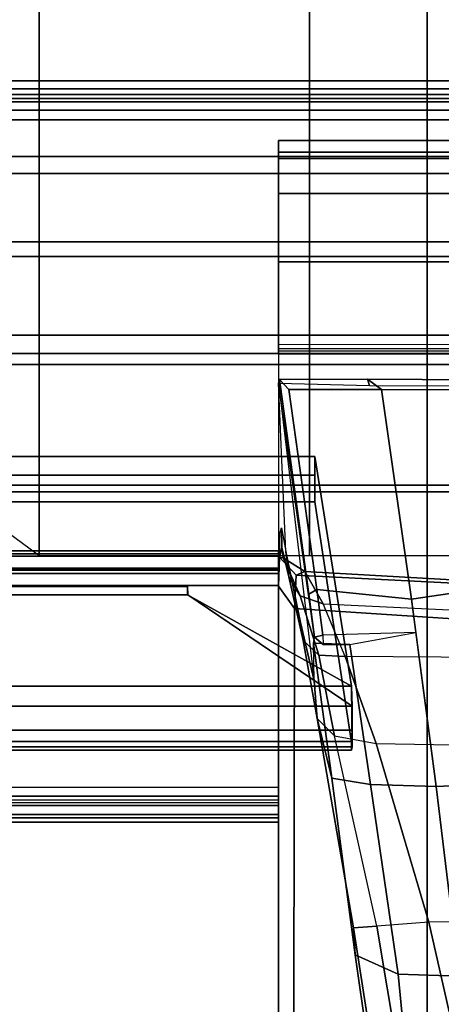
# Model space of a CAD drawing. Units: inches. Extents: x -291 to -59, y -135 to -2.
# Drawn here: x -265 to -264, y -128 to -126 of the extents above; entities that cross this region are included whole.
import ezdxf

# ---------------------------------------------------------------- set-up
doc = ezdxf.new("R2010")
doc.units = ezdxf.units.IN
doc.header["$MEASUREMENT"] = 0
for name, color, linetype in [('SEAT-BACKFABRIC', 5, 'Continuous'), ('SEAT-BACKFRAME', 5, 'Continuous'), ('SEAT-LEG', 5, 'Continuous'), ('SEAT-SEATFABRIC', 5, 'Continuous')]:
    doc.layers.add(name, color=color, linetype=linetype)

# ---------------------------------------------------------------- blocks, each defined once
blk = doc.blocks.new('DBVS1N_LL_0T')
at = {"layer": 'SEAT-BACKFABRIC'}
for points in [[(1.783, -5.4467, 27.0889), (22.4896, -5.4467, 27.0889), (19.9726, -8.0476, 17.0465), (1.783, -8.0475, 17.0465)], [(1.783, -8.0858, 17.0632), (1.783, -5.5194, 26.9909), (1.783, -5.4467, 27.0889), (1.783, -8.0475, 17.0465)], [(1.783, -5.4467, 27.0889), (22.4896, -5.4467, 27.0889), (19.9726, -8.0476, 17.0465), (1.783, -8.0475, 17.0465)], [(1.783, -8.0858, 17.0632), (1.783, -5.5194, 26.9909), (1.783, -5.4467, 27.0889), (1.783, -8.0475, 17.0465)], [(19.9726, -8.0858, 17.0632), (22.4296, -5.5194, 26.9909), (1.783, -5.5194, 26.9909), (1.783, -8.0858, 17.0632)], [(19.9726, -8.0858, 17.0632), (22.4296, -5.5194, 26.9909), (1.783, -5.5194, 26.9909), (1.783, -8.0858, 17.0632)], [(13.3157, -6.5859, 27.2366), (13.3157, -9.1165, 17.4727), (0.0089, -9.1165, 17.4727), (0.0089, -6.5859, 27.2366)], [(13.3157, -6.5859, 27.2366), (13.3157, -9.1165, 17.4727), (0.0089, -9.1165, 17.4727), (0.0089, -6.5859, 27.2366)], [(13.3157, -9.1523, 17.4998), (13.3157, -6.63, 27.2293), (0.0089, -6.63, 27.2293), (0.0089, -9.1523, 17.4998)], [(13.3157, -9.1523, 17.4998), (13.3157, -6.63, 27.2293), (0.0089, -6.63, 27.2293), (0.0089, -9.1523, 17.4998)], [(20.5526, -7.4624, 15.8276), (20.5526, -7.4806, 15.7708), (1.783, -7.4806, 15.7708), (1.783, -7.4623, 15.8276)], [(20.5526, -7.4725, 15.8864), (20.5526, -7.4624, 15.8276), (1.783, -7.4623, 15.8276), (1.783, -7.4725, 15.8864)], [(1.783, -7.4806, 15.7708), (1.783, -7.5139, 15.791), (1.783, -7.501, 15.8294), (1.783, -7.4623, 15.8276)], [(1.783, -7.4623, 15.8276), (1.783, -7.501, 15.8294), (1.783, -7.5077, 15.8692), (1.783, -7.4725, 15.8864)], [(20.5526, -7.4624, 15.8276), (20.5526, -7.4806, 15.7708), (1.783, -7.4806, 15.7708), (1.783, -7.4623, 15.8276)], [(20.5526, -7.4725, 15.8864), (20.5526, -7.4624, 15.8276), (1.783, -7.4623, 15.8276), (1.783, -7.4725, 15.8864)], [(1.783, -7.4806, 15.7708), (1.783, -7.5139, 15.791), (1.783, -7.501, 15.8294), (1.783, -7.4623, 15.8276)], [(1.783, -7.4623, 15.8276), (1.783, -7.501, 15.8294), (1.783, -7.5077, 15.8692), (1.783, -7.4725, 15.8864)], [(1.783, -7.4725, 15.8864), (1.783, -8.0123, 16.8089), (19.9726, -8.0124, 16.8089), (20.5526, -7.4725, 15.8864)], [(1.783, -7.4725, 15.8864), (1.783, -7.5077, 15.8692), (1.783, -8.0484, 16.7903), (1.783, -8.0123, 16.8089)], [(1.783, -7.4725, 15.8864), (1.783, -8.0123, 16.8089), (19.9726, -8.0124, 16.8089), (20.5526, -7.4725, 15.8864)], [(1.783, -7.4725, 15.8864), (1.783, -7.5077, 15.8692), (1.783, -8.0484, 16.7903), (1.783, -8.0123, 16.8089)], [(20.5526, -7.4806, 15.7708), (20.5526, -7.5231, 15.7289), (1.783, -7.523, 15.7289), (1.783, -7.4806, 15.7708)], [(1.783, -7.523, 15.7289), (1.783, -7.5433, 15.7633), (1.783, -7.5139, 15.791), (1.783, -7.4806, 15.7708)], [(20.5526, -7.4806, 15.7708), (20.5526, -7.5231, 15.7289), (1.783, -7.523, 15.7289), (1.783, -7.4806, 15.7708)], [(1.783, -7.523, 15.7289), (1.783, -7.5433, 15.7633), (1.783, -7.5139, 15.791), (1.783, -7.4806, 15.7708)], [(20.5526, -7.5078, 15.8692), (1.783, -7.5077, 15.8692), (1.783, -7.501, 15.8294), (20.5526, -7.5011, 15.8294)], [(20.5526, -7.5011, 15.8294), (1.783, -7.501, 15.8294), (1.783, -7.5139, 15.791), (20.5526, -7.514, 15.791)], [(20.5526, -7.5078, 15.8692), (1.783, -7.5077, 15.8692), (1.783, -7.501, 15.8294), (20.5526, -7.5011, 15.8294)], [(20.5526, -7.5011, 15.8294), (1.783, -7.501, 15.8294), (1.783, -7.5139, 15.791), (20.5526, -7.514, 15.791)], [(1.783, -8.0484, 16.7903), (1.783, -7.5077, 15.8692), (20.5526, -7.5078, 15.8692), (19.9726, -8.0485, 16.7903)], [(1.783, -8.0484, 16.7903), (1.783, -7.5077, 15.8692), (20.5526, -7.5078, 15.8692), (19.9726, -8.0485, 16.7903)], [(20.5526, -7.514, 15.791), (1.783, -7.5139, 15.791), (1.783, -7.5433, 15.7633), (20.5526, -7.5434, 15.7633)], [(20.5526, -7.514, 15.791), (1.783, -7.5139, 15.791), (1.783, -7.5433, 15.7633), (20.5526, -7.5434, 15.7633)], [(20.5526, -7.5434, 15.7633), (1.783, -7.5433, 15.7633), (1.783, -7.523, 15.7289), (20.5526, -7.5231, 15.7289)], [(20.5526, -7.5434, 15.7633), (1.783, -7.5433, 15.7633), (1.783, -7.523, 15.7289), (20.5526, -7.5231, 15.7289)], [(1.783, -8.0402, 16.8851), (19.9726, -8.0402, 16.8851), (19.9726, -8.0124, 16.8089), (1.783, -8.0123, 16.8089)], [(1.783, -8.0123, 16.8089), (1.783, -8.0484, 16.7903), (1.783, -8.0801, 16.878), (1.783, -8.0402, 16.8851)], [(1.783, -8.0402, 16.8851), (19.9726, -8.0402, 16.8851), (19.9726, -8.0124, 16.8089), (1.783, -8.0123, 16.8089)], [(1.783, -8.0123, 16.8089), (1.783, -8.0484, 16.7903), (1.783, -8.0801, 16.878), (1.783, -8.0402, 16.8851)], [(1.783, -8.0521, 16.9654), (19.9726, -8.0521, 16.9654), (19.9726, -8.0402, 16.8851), (1.783, -8.0402, 16.8851)], [(1.783, -8.0402, 16.8851), (1.783, -8.0801, 16.878), (1.783, -8.0927, 16.9703), (1.783, -8.0521, 16.9654)], [(1.783, -8.0521, 16.9654), (19.9726, -8.0521, 16.9654), (19.9726, -8.0402, 16.8851), (1.783, -8.0402, 16.8851)], [(1.783, -8.0402, 16.8851), (1.783, -8.0801, 16.878), (1.783, -8.0927, 16.9703), (1.783, -8.0521, 16.9654)], [(1.783, -8.0475, 17.0465), (19.9726, -8.0476, 17.0465), (19.9726, -8.0521, 16.9654), (1.783, -8.0521, 16.9654)], [(1.783, -8.0521, 16.9654), (1.783, -8.0927, 16.9703), (1.783, -8.0858, 17.0632), (1.783, -8.0475, 17.0465)], [(1.783, -8.0475, 17.0465), (19.9726, -8.0476, 17.0465), (19.9726, -8.0521, 16.9654), (1.783, -8.0521, 16.9654)], [(1.783, -8.0521, 16.9654), (1.783, -8.0927, 16.9703), (1.783, -8.0858, 17.0632), (1.783, -8.0475, 17.0465)], [(19.9726, -8.0485, 16.7903), (19.9726, -8.0801, 16.878), (1.783, -8.0801, 16.878), (1.783, -8.0484, 16.7903)], [(19.9726, -8.0485, 16.7903), (19.9726, -8.0801, 16.878), (1.783, -8.0801, 16.878), (1.783, -8.0484, 16.7903)], [(19.9726, -8.0801, 16.878), (19.9726, -8.0927, 16.9703), (1.783, -8.0927, 16.9703), (1.783, -8.0801, 16.878)], [(19.9726, -8.0801, 16.878), (19.9726, -8.0927, 16.9703), (1.783, -8.0927, 16.9703), (1.783, -8.0801, 16.878)], [(19.9726, -8.0927, 16.9703), (19.9726, -8.0858, 17.0632), (1.783, -8.0858, 17.0632), (1.783, -8.0927, 16.9703)], [(19.9726, -8.0927, 16.9703), (19.9726, -8.0858, 17.0632), (1.783, -8.0858, 17.0632), (1.783, -8.0927, 16.9703)], [(13.3157, -8.5253, 15.9858), (13.3157, -8.2296, 15.8229), (0.0089, -8.2296, 15.8229), (0.0089, -8.5253, 15.9858)], [(13.3157, -8.2449, 15.7859), (0.0089, -8.2449, 15.7859), (0.0089, -8.2296, 15.8229), (13.3157, -8.2296, 15.8229)], [(13.3157, -8.5253, 15.9858), (13.3157, -8.2296, 15.8229), (0.0089, -8.2296, 15.8229), (0.0089, -8.5253, 15.9858)], [(13.3157, -8.2449, 15.7859), (0.0089, -8.2449, 15.7859), (0.0089, -8.2296, 15.8229), (13.3157, -8.2296, 15.8229)], [(0.0089, -8.2449, 15.7859), (13.3157, -8.2449, 15.7859), (13.3157, -8.5512, 15.9552), (0.0089, -8.5512, 15.9552)], [(0.0089, -8.2449, 15.7859), (13.3157, -8.2449, 15.7859), (13.3157, -8.5512, 15.9552), (0.0089, -8.5512, 15.9552)], [(13.3157, -8.7761, 16.2117), (13.3157, -8.5253, 15.9858), (0.0089, -8.5253, 15.9858), (0.0089, -8.7761, 16.2117)], [(13.3157, -8.7761, 16.2117), (13.3157, -8.5253, 15.9858), (0.0089, -8.5253, 15.9858), (0.0089, -8.7761, 16.2117)], [(0.0089, -8.5512, 15.9552), (13.3157, -8.5512, 15.9552), (13.3157, -8.8105, 16.1902), (0.0089, -8.8105, 16.1902)], [(0.0089, -8.5512, 15.9552), (13.3157, -8.5512, 15.9552), (13.3157, -8.8105, 16.1902), (0.0089, -8.8105, 16.1902)], [(13.3157, -8.969, 16.4887), (13.3157, -8.7761, 16.2117), (0.0089, -8.7761, 16.2117), (0.0089, -8.969, 16.4887)], [(13.3157, -8.969, 16.4887), (13.3157, -8.7761, 16.2117), (0.0089, -8.7761, 16.2117), (0.0089, -8.969, 16.4887)], [(0.0089, -8.8105, 16.1902), (13.3157, -8.8105, 16.1902), (13.3157, -9.0089, 16.4785), (0.0089, -9.0089, 16.4785)], [(0.0089, -8.8105, 16.1902), (13.3157, -8.8105, 16.1902), (13.3157, -9.0089, 16.4785), (0.0089, -9.0089, 16.4785)], [(13.3157, -9.0937, 16.8024), (13.3157, -8.969, 16.4887), (0.0089, -8.969, 16.4887), (0.0089, -9.0937, 16.8024)], [(13.3157, -9.0937, 16.8024), (13.3157, -8.969, 16.4887), (0.0089, -8.969, 16.4887), (0.0089, -9.0937, 16.8024)], [(0.0089, -9.0089, 16.4785), (13.3157, -9.0089, 16.4785), (13.3157, -9.1358, 16.8047), (0.0089, -9.1358, 16.8047)], [(0.0089, -9.0089, 16.4785), (13.3157, -9.0089, 16.4785), (13.3157, -9.1358, 16.8047), (0.0089, -9.1358, 16.8047)], [(13.3157, -9.1437, 17.1362), (13.3157, -9.0937, 16.8024), (0.0089, -9.0937, 16.8024), (0.0089, -9.1437, 17.1362)], [(13.3157, -9.1437, 17.1362), (13.3157, -9.0937, 16.8024), (0.0089, -9.0937, 16.8024), (0.0089, -9.1437, 17.1362)], [(13.3157, -9.1165, 17.4727), (13.3157, -9.1437, 17.1362), (0.0089, -9.1437, 17.1362), (0.0089, -9.1165, 17.4727)], [(13.3157, -9.1165, 17.4727), (13.3157, -9.1437, 17.1362), (0.0089, -9.1437, 17.1362), (0.0089, -9.1165, 17.4727)], [(0.0089, -9.1358, 16.8047), (13.3157, -9.1358, 16.8047), (13.3157, -9.1845, 17.1513), (0.0089, -9.1845, 17.1513)], [(0.0089, -9.1358, 16.8047), (13.3157, -9.1358, 16.8047), (13.3157, -9.1845, 17.1513), (0.0089, -9.1845, 17.1513)], [(0.0089, -9.1845, 17.1513), (13.3157, -9.1845, 17.1513), (13.3157, -9.1523, 17.4998), (0.0089, -9.1523, 17.4998)], [(0.0089, -9.1845, 17.1513), (13.3157, -9.1845, 17.1513), (13.3157, -9.1523, 17.4998), (0.0089, -9.1523, 17.4998)]]:
    blk.add_3dface(points, dxfattribs=at)
at = {"layer": 'SEAT-BACKFRAME'}
for points in [[(1.7496, -5.6473, 26.5381), (1.7456, -7.9585, 17.5999), (0.1991, -7.8581, 17.6648), (0.1991, -5.5686, 26.5177)], [(1.7496, -5.6473, 26.5381), (1.7456, -7.9585, 17.5999), (0.1991, -7.8581, 17.6648), (0.1991, -5.5686, 26.5177)], [(1.7828, -8.0108, 17.5562), (1.7456, -7.9585, 17.5999), (1.7496, -5.6473, 26.5381), (1.783, -5.6851, 26.5479)], [(1.7828, -8.0108, 17.5562), (1.7456, -7.9585, 17.5999), (1.7496, -5.6473, 26.5381), (1.783, -5.6851, 26.5479)], [(1.7828, -8.0108, 17.5562), (1.783, -5.6851, 26.5479), (1.783, -5.7464, 26.5548), (1.7829, -8.0456, 17.6639)], [(1.7828, -8.0108, 17.5562), (1.783, -5.6851, 26.5479), (1.783, -5.7464, 26.5548), (1.7829, -8.0456, 17.6639)], [(0.1106, -9.0043, 17.5196), (1.783, -9.0043, 17.5199), (1.783, -6.5605, 26.9685), (0.1106, -6.5561, 26.9857)], [(0.1106, -9.0043, 17.5196), (1.783, -9.0043, 17.5199), (1.783, -6.5605, 26.9685), (0.1106, -6.5561, 26.9857)], [(1.3173, -6.6747, 16.1715), (1.4638, -6.6856, 16.1819), (1.505, -7.109, 15.8762), (1.3631, -7.1047, 15.8641)], [(1.3173, -6.6747, 16.1715), (1.4638, -6.6856, 16.1819), (1.505, -7.109, 15.8762), (1.3631, -7.1047, 15.8641)], [(1.4638, -6.6856, 16.1819), (1.5506, -6.7766, 16.2292), (1.6045, -7.1546, 15.9643), (1.505, -7.109, 15.8762)], [(1.4638, -6.6856, 16.1819), (1.5506, -6.7766, 16.2292), (1.6045, -7.1546, 15.9643), (1.505, -7.109, 15.8762)], [(1.6045, -7.1546, 15.9643), (1.5506, -6.7766, 16.2292), (1.551, -6.8474, 16.3915), (1.6084, -7.2167, 16.2428)], [(1.6045, -7.1546, 15.9643), (1.5506, -6.7766, 16.2292), (1.551, -6.8474, 16.3915), (1.6084, -7.2167, 16.2428)], [(1.6084, -7.2167, 16.2428), (1.551, -6.8474, 16.3915), (1.5054, -6.9299, 16.4898), (1.5546, -7.2207, 16.3619)], [(1.6084, -7.2167, 16.2428), (1.551, -6.8474, 16.3915), (1.5054, -6.9299, 16.4898), (1.5546, -7.2207, 16.3619)], [(1.4332, -7.2302, 16.3911), (1.5546, -7.2207, 16.3619), (1.5054, -6.9299, 16.4898), (1.3706, -6.9534, 16.5247)], [(1.4332, -7.2302, 16.3911), (1.5546, -7.2207, 16.3619), (1.5054, -6.9299, 16.4898), (1.3706, -6.9534, 16.5247)], [(1.3706, -6.9534, 16.5247), (0.1774, -6.9925, 16.5734), (0.1667, -7.2417, 16.4558), (1.4332, -7.2302, 16.3911)], [(1.3706, -6.9534, 16.5247), (0.1774, -6.9925, 16.5734), (0.1667, -7.2417, 16.4558), (1.4332, -7.2302, 16.3911)], [(0.1991, -7.6011, 15.8035), (0.1991, -7.1552, 15.9087), (1.3631, -7.1047, 15.8641), (1.4167, -7.5454, 15.7446)], [(0.1991, -7.6011, 15.8035), (0.1991, -7.1552, 15.9087), (1.3631, -7.1047, 15.8641), (1.4167, -7.5454, 15.7446)], [(1.505, -7.109, 15.8762), (1.5692, -7.5496, 15.7599), (1.4167, -7.5454, 15.7446), (1.3631, -7.1047, 15.8641)], [(1.505, -7.109, 15.8762), (1.5692, -7.5496, 15.7599), (1.4167, -7.5454, 15.7446), (1.3631, -7.1047, 15.8641)], [(1.6045, -7.1546, 15.9643), (1.6587, -7.5644, 15.8913), (1.5692, -7.5496, 15.7599), (1.505, -7.109, 15.8762)], [(1.6045, -7.1546, 15.9643), (1.6587, -7.5644, 15.8913), (1.5692, -7.5496, 15.7599), (1.505, -7.109, 15.8762)], [(1.6929, -7.7032, 16.3167), (1.6587, -7.5644, 15.8913), (1.6045, -7.1546, 15.9643), (1.6084, -7.2167, 16.2428)], [(1.6929, -7.7032, 16.3167), (1.6587, -7.5644, 15.8913), (1.6045, -7.1546, 15.9643), (1.6084, -7.2167, 16.2428)], [(1.5562, -7.645, 16.4318), (1.4332, -7.2302, 16.3911), (1.5546, -7.2207, 16.3619), (1.6524, -7.6633, 16.4095)], [(1.5562, -7.645, 16.4318), (1.4332, -7.2302, 16.3911), (1.5546, -7.2207, 16.3619), (1.6524, -7.6633, 16.4095)], [(1.5546, -7.2207, 16.3619), (1.6524, -7.6633, 16.4095), (1.6929, -7.7032, 16.3167), (1.6084, -7.2167, 16.2428)], [(1.5546, -7.2207, 16.3619), (1.6524, -7.6633, 16.4095), (1.6929, -7.7032, 16.3167), (1.6084, -7.2167, 16.2428)], [(0.1667, -7.2417, 16.4558), (1.4332, -7.2302, 16.3911), (1.5562, -7.645, 16.4318), (0.1805, -7.6215, 16.499)], [(0.1667, -7.2417, 16.4558), (1.4332, -7.2302, 16.3911), (1.5562, -7.645, 16.4318), (0.1805, -7.6215, 16.499)], [(1.4738, -7.9801, 15.7539), (0.1991, -8.1687, 15.8713), (0.1991, -7.6011, 15.8035), (1.4167, -7.5454, 15.7446)], [(1.4738, -7.9801, 15.7539), (0.1991, -8.1687, 15.8713), (0.1991, -7.6011, 15.8035), (1.4167, -7.5454, 15.7446)], [(1.4167, -7.5454, 15.7446), (1.5692, -7.5496, 15.7599), (1.617, -7.8753, 15.7588), (1.4636, -7.9026, 15.7522)], [(1.4167, -7.5454, 15.7446), (1.5692, -7.5496, 15.7599), (1.617, -7.8753, 15.7588), (1.4636, -7.9026, 15.7522)], [(1.5692, -7.5496, 15.7599), (1.6587, -7.5644, 15.8913), (1.7013, -7.8785, 15.9025), (1.617, -7.8753, 15.7588)], [(1.5692, -7.5496, 15.7599), (1.6587, -7.5644, 15.8913), (1.7013, -7.8785, 15.9025), (1.617, -7.8753, 15.7588)], [(1.7001, -7.7906, 16.2106), (1.7013, -7.8785, 15.9025), (1.6587, -7.5644, 15.8913), (1.6929, -7.7032, 16.3167)], [(1.7001, -7.7906, 16.2106), (1.7013, -7.8785, 15.9025), (1.6587, -7.5644, 15.8913), (1.6929, -7.7032, 16.3167)], [(1.5562, -7.645, 16.4318), (0.1805, -7.6215, 16.499), (0.1791, -7.837, 16.669), (1.6279, -7.8471, 16.567)], [(1.5562, -7.645, 16.4318), (0.1805, -7.6215, 16.499), (0.1791, -7.837, 16.669), (1.6279, -7.8471, 16.567)], [(19.8613, -7.6295, 15.8938), (1.613, -7.6295, 15.8938), (1.6116, -7.6372, 15.9268), (19.86, -7.6372, 15.9268)], [(1.613, -7.6295, 15.8938), (1.613, -7.6497, 15.8528), (1.6116, -7.6759, 15.8363), (1.6116, -7.6372, 15.9268)], [(19.8613, -7.6295, 15.8938), (1.613, -7.6295, 15.8938), (1.6116, -7.6372, 15.9268), (19.86, -7.6372, 15.9268)], [(1.613, -7.6295, 15.8938), (1.613, -7.6497, 15.8528), (1.6116, -7.6759, 15.8363), (1.6116, -7.6372, 15.9268)], [(19.86, -8.2066, 16.913), (19.86, -7.6372, 15.9268), (1.6116, -7.6372, 15.9268), (1.6986, -8.2066, 16.913)], [(1.613, -7.7783, 15.9766), (1.6116, -7.6372, 15.9268), (1.6116, -7.6759, 15.8363), (1.6116, -7.7316, 15.9185)], [(1.6116, -7.6372, 15.9268), (1.613, -7.7783, 15.9766), (1.6986, -8.3115, 16.8794), (1.6986, -8.2066, 16.913)], [(19.86, -8.2066, 16.913), (19.86, -7.6372, 15.9268), (1.6116, -7.6372, 15.9268), (1.6986, -8.2066, 16.913)], [(1.613, -7.7783, 15.9766), (1.6116, -7.6372, 15.9268), (1.6116, -7.6759, 15.8363), (1.6116, -7.7316, 15.9185)], [(1.6116, -7.6372, 15.9268), (1.613, -7.7783, 15.9766), (1.6986, -8.3115, 16.8794), (1.6986, -8.2066, 16.913)], [(19.8613, -7.6295, 15.8938), (19.8613, -7.6497, 15.8528), (1.613, -7.6497, 15.8528), (1.613, -7.6295, 15.8938)], [(19.8613, -7.6295, 15.8938), (19.8613, -7.6497, 15.8528), (1.613, -7.6497, 15.8528), (1.613, -7.6295, 15.8938)], [(1.5562, -7.645, 16.4318), (1.6279, -7.8471, 16.567), (1.6894, -7.8502, 16.5457), (1.6524, -7.6633, 16.4095)], [(1.5562, -7.645, 16.4318), (1.6279, -7.8471, 16.567), (1.6894, -7.8502, 16.5457), (1.6524, -7.6633, 16.4095)], [(19.86, -7.6759, 15.8363), (1.6116, -7.6759, 15.8363), (1.613, -7.6497, 15.8528), (19.8613, -7.6497, 15.8528)], [(19.86, -7.6759, 15.8363), (1.6116, -7.6759, 15.8363), (1.613, -7.6497, 15.8528), (19.8613, -7.6497, 15.8528)], [(19.86, -7.6759, 15.8363), (19.86, -7.7316, 15.9185), (1.6116, -7.7316, 15.9185), (1.6116, -7.6759, 15.8363)], [(19.86, -7.6759, 15.8363), (19.86, -7.7316, 15.9185), (1.6116, -7.7316, 15.9185), (1.6116, -7.6759, 15.8363)], [(1.7259, -7.8841, 16.5105), (1.6929, -7.7032, 16.3167), (1.6524, -7.6633, 16.4095), (1.6894, -7.8502, 16.5457)], [(1.7259, -7.8841, 16.5105), (1.6929, -7.7032, 16.3167), (1.6524, -7.6633, 16.4095), (1.6894, -7.8502, 16.5457)], [(1.6929, -7.7032, 16.3167), (1.7259, -7.8841, 16.5105), (1.7319, -7.926, 16.4588), (1.7001, -7.7906, 16.2106)], [(1.6929, -7.7032, 16.3167), (1.7259, -7.8841, 16.5105), (1.7319, -7.926, 16.4588), (1.7001, -7.7906, 16.2106)], [(19.86, -7.9904, 15.9208), (1.9935, -7.9904, 15.9208), (1.6116, -7.7316, 15.9185), (19.86, -7.7316, 15.9185)], [(1.9935, -7.9904, 15.9208), (1.9948, -7.9904, 15.9692), (1.613, -7.7783, 15.9766), (1.6116, -7.7316, 15.9185)], [(19.86, -7.9904, 15.9208), (1.9935, -7.9904, 15.9208), (1.6116, -7.7316, 15.9185), (19.86, -7.7316, 15.9185)], [(1.9935, -7.9904, 15.9208), (1.9948, -7.9904, 15.9692), (1.613, -7.7783, 15.9766), (1.6116, -7.7316, 15.9185)], [(1.9948, -7.9904, 15.9692), (19.8613, -7.9904, 15.9692), (19.8613, -7.7783, 15.9766), (1.613, -7.7783, 15.9766)], [(1.6986, -8.3115, 16.8794), (1.613, -7.7783, 15.9766), (19.8613, -7.7783, 15.9766), (19.86, -8.3115, 16.8794)], [(1.9948, -7.9904, 15.9692), (19.8613, -7.9904, 15.9692), (19.8613, -7.7783, 15.9766), (1.613, -7.7783, 15.9766)], [(1.6986, -8.3115, 16.8794), (1.613, -7.7783, 15.9766), (19.8613, -7.7783, 15.9766), (19.86, -8.3115, 16.8794)], [(1.7827, -8.482, 16.0508), (1.7001, -7.7906, 16.2106), (1.7013, -7.8785, 15.9025), (1.6989, -7.8919, 15.7629)], [(1.7827, -8.482, 16.0508), (1.7001, -7.7906, 16.2106), (1.7013, -7.8785, 15.9025), (1.6989, -7.8919, 15.7629)], [(1.7659, -8.0915, 16.7461), (1.7827, -8.482, 16.0508), (1.7001, -7.7906, 16.2106), (1.7319, -7.926, 16.4588)], [(1.7659, -8.0915, 16.7461), (1.7827, -8.482, 16.0508), (1.7001, -7.7906, 16.2106), (1.7319, -7.926, 16.4588)], [(0.1791, -7.837, 16.669), (1.6279, -7.8471, 16.567), (1.6788, -7.9699, 16.7309), (0.1755, -7.8981, 16.7623)], [(0.1791, -7.837, 16.669), (1.6279, -7.8471, 16.567), (1.6788, -7.9699, 16.7309), (0.1755, -7.8981, 16.7623)], [(0.1991, -7.8581, 17.6648), (1.7456, -7.9585, 17.5999), (1.7416, -8.036, 17.2515), (0.1991, -7.9576, 17.2242)], [(0.1991, -7.8581, 17.6648), (1.7456, -7.9585, 17.5999), (1.7416, -8.036, 17.2515), (0.1991, -7.9576, 17.2242)], [(1.6894, -7.8502, 16.5457), (1.6279, -7.8471, 16.567), (1.6788, -7.9699, 16.7309), (1.7325, -7.9879, 16.7291)], [(1.6894, -7.8502, 16.5457), (1.6279, -7.8471, 16.567), (1.6788, -7.9699, 16.7309), (1.7325, -7.9879, 16.7291)], [(1.7325, -7.9879, 16.7291), (1.7587, -8.0325, 16.7247), (1.7259, -7.8841, 16.5105), (1.6894, -7.8502, 16.5457)], [(1.7325, -7.9879, 16.7291), (1.7587, -8.0325, 16.7247), (1.7259, -7.8841, 16.5105), (1.6894, -7.8502, 16.5457)], [(1.617, -7.8753, 15.7588), (1.4636, -7.9026, 15.7522), (1.6796, -7.8966, 15.7439), (1.6794, -7.8749, 15.7616)], [(1.617, -7.8753, 15.7588), (1.4636, -7.9026, 15.7522), (1.6796, -7.8966, 15.7439), (1.6794, -7.8749, 15.7616)], [(1.7013, -7.8785, 15.9025), (1.6989, -7.8919, 15.7629), (1.6794, -7.8749, 15.7616), (1.617, -7.8753, 15.7588)], [(1.7013, -7.8785, 15.9025), (1.6989, -7.8919, 15.7629), (1.6794, -7.8749, 15.7616), (1.617, -7.8753, 15.7588)], [(1.6796, -7.8966, 15.7439), (1.6794, -7.8749, 15.7616), (1.6989, -7.8919, 15.7629), (1.6796, -7.8966, 15.7439)], [(1.6796, -7.8966, 15.7439), (1.6794, -7.8749, 15.7616), (1.6989, -7.8919, 15.7629), (1.6796, -7.8966, 15.7439)], [(1.7319, -7.926, 16.4588), (1.7259, -7.8841, 16.5105), (1.7587, -8.0325, 16.7247), (1.7659, -8.0915, 16.7461)], [(1.7319, -7.926, 16.4588), (1.7259, -7.8841, 16.5105), (1.7587, -8.0325, 16.7247), (1.7659, -8.0915, 16.7461)], [(1.6788, -7.9699, 16.7309), (0.1755, -7.8981, 16.7623), (0.1752, -7.9571, 16.9295), (1.7217, -8.0446, 16.9742)], [(1.6788, -7.9699, 16.7309), (0.1755, -7.8981, 16.7623), (0.1752, -7.9571, 16.9295), (1.7217, -8.0446, 16.9742)], [(1.6937, -8.0026, 15.7596), (1.4738, -7.9801, 15.7539), (1.4636, -7.9026, 15.7522), (1.6796, -7.8966, 15.7439)], [(1.6937, -8.0026, 15.7596), (1.4738, -7.9801, 15.7539), (1.4636, -7.9026, 15.7522), (1.6796, -7.8966, 15.7439)], [(1.6989, -7.8919, 15.7629), (1.7124, -7.9919, 15.7775), (1.6937, -8.0026, 15.7596), (1.6796, -7.8966, 15.7439)], [(1.6989, -7.8919, 15.7629), (1.7124, -7.9919, 15.7775), (1.6937, -8.0026, 15.7596), (1.6796, -7.8966, 15.7439)], [(1.6989, -7.8919, 15.7629), (1.7827, -8.482, 16.0508), (1.7804, -8.4908, 15.9584), (1.7124, -7.9919, 15.7775)], [(1.6989, -7.8919, 15.7629), (1.7827, -8.482, 16.0508), (1.7804, -8.4908, 15.9584), (1.7124, -7.9919, 15.7775)], [(0.1752, -7.9571, 16.9295), (0.1991, -7.9576, 17.2242), (1.7416, -8.036, 17.2515), (1.7217, -8.0446, 16.9742)], [(0.1752, -7.9571, 16.9295), (0.1991, -7.9576, 17.2242), (1.7416, -8.036, 17.2515), (1.7217, -8.0446, 16.9742)], [(1.7416, -8.036, 17.2515), (1.7456, -7.9585, 17.5999), (1.7828, -8.0108, 17.5562), (1.7809, -8.0778, 17.2582)], [(1.7416, -8.036, 17.2515), (1.7456, -7.9585, 17.5999), (1.7828, -8.0108, 17.5562), (1.7809, -8.0778, 17.2582)], [(0.1991, -8.1687, 15.8713), (1.4738, -7.9801, 15.7539), (1.5435, -8.4676, 15.9296), (0.1984, -8.462, 16.0087)], [(0.1991, -8.1687, 15.8713), (1.4738, -7.9801, 15.7539), (1.5435, -8.4676, 15.9296), (0.1984, -8.462, 16.0087)], [(1.7592, -8.4673, 15.9313), (1.5435, -8.4676, 15.9296), (1.4738, -7.9801, 15.7539), (1.6937, -8.0026, 15.7596)], [(1.7592, -8.4673, 15.9313), (1.5435, -8.4676, 15.9296), (1.4738, -7.9801, 15.7539), (1.6937, -8.0026, 15.7596)], [(1.6788, -7.9699, 16.7309), (1.7217, -8.0446, 16.9742), (1.7717, -8.0765, 16.9678), (1.7325, -7.9879, 16.7291)], [(1.6788, -7.9699, 16.7309), (1.7217, -8.0446, 16.9742), (1.7717, -8.0765, 16.9678), (1.7325, -7.9879, 16.7291)], [(1.6937, -8.0026, 15.7596), (1.7124, -7.9919, 15.7775), (1.7804, -8.4908, 15.9584), (1.7592, -8.4673, 15.9313)], [(1.6937, -8.0026, 15.7596), (1.7124, -7.9919, 15.7775), (1.7804, -8.4908, 15.9584), (1.7592, -8.4673, 15.9313)], [(1.7753, -8.1008, 16.9588), (1.7587, -8.0325, 16.7247), (1.7325, -7.9879, 16.7291), (1.7717, -8.0765, 16.9678)], [(1.7753, -8.1008, 16.9588), (1.7587, -8.0325, 16.7247), (1.7325, -7.9879, 16.7291), (1.7717, -8.0765, 16.9678)], [(19.86, -7.9904, 15.9208), (19.8613, -8.01, 15.9304), (1.9948, -8.01, 15.9304), (1.9935, -7.9904, 15.9208)], [(1.9935, -7.9904, 15.9208), (1.9948, -8.01, 15.9304), (1.9948, -8.01, 15.9596), (1.9948, -7.9904, 15.9692)], [(19.86, -7.9904, 15.9208), (19.8613, -8.01, 15.9304), (1.9948, -8.01, 15.9304), (1.9935, -7.9904, 15.9208)], [(1.9935, -7.9904, 15.9208), (1.9948, -8.01, 15.9304), (1.9948, -8.01, 15.9596), (1.9948, -7.9904, 15.9692)], [(1.9948, -7.9904, 15.9692), (1.9948, -8.01, 15.9596), (19.8613, -8.01, 15.9596), (19.8613, -7.9904, 15.9692)], [(1.9948, -7.9904, 15.9692), (1.9948, -8.01, 15.9596), (19.8613, -8.01, 15.9596), (19.8613, -7.9904, 15.9692)], [(1.7804, -8.1304, 17.2971), (1.7809, -8.0778, 17.2582), (1.7828, -8.0108, 17.5562), (1.7829, -8.0456, 17.6639)], [(1.7804, -8.1304, 17.2971), (1.7809, -8.0778, 17.2582), (1.7828, -8.0108, 17.5562), (1.7829, -8.0456, 17.6639)], [(1.9948, -8.01, 15.9304), (19.8613, -8.01, 15.9304), (19.8613, -8.01, 15.9596), (1.9948, -8.01, 15.9596)], [(1.9948, -8.01, 15.9304), (19.8613, -8.01, 15.9304), (19.8613, -8.01, 15.9596), (1.9948, -8.01, 15.9596)], [(1.7717, -8.0765, 16.9678), (1.7217, -8.0446, 16.9742), (1.7416, -8.036, 17.2515), (1.7809, -8.0778, 17.2582)], [(1.7717, -8.0765, 16.9678), (1.7217, -8.0446, 16.9742), (1.7416, -8.036, 17.2515), (1.7809, -8.0778, 17.2582)], [(1.7587, -8.0325, 16.7247), (1.7753, -8.1008, 16.9588), (1.7757, -8.146, 16.9596), (1.7659, -8.0915, 16.7461)], [(1.7587, -8.0325, 16.7247), (1.7753, -8.1008, 16.9588), (1.7757, -8.146, 16.9596), (1.7659, -8.0915, 16.7461)], [(1.7809, -8.0778, 17.2582), (1.7809, -8.0778, 17.2582), (1.7753, -8.1008, 16.9588), (1.7717, -8.0765, 16.9678)], [(1.7809, -8.0778, 17.2582), (1.7809, -8.0778, 17.2582), (1.7753, -8.1008, 16.9588), (1.7717, -8.0765, 16.9678)], [(1.7757, -8.146, 16.9596), (1.7753, -8.1008, 16.9588), (1.7809, -8.0778, 17.2582), (1.7804, -8.1304, 17.2971)], [(1.7757, -8.146, 16.9596), (1.7753, -8.1008, 16.9588), (1.7809, -8.0778, 17.2582), (1.7804, -8.1304, 17.2971)], [(19.86, -8.2066, 16.913), (1.6986, -8.2066, 16.913), (1.6986, -8.2687, 16.9476), (19.86, -8.2687, 16.9476)], [(1.6986, -8.2687, 16.9476), (1.6986, -8.2066, 16.913), (1.6986, -8.3115, 16.8794), (1.6986, -8.3115, 16.9477)], [(19.86, -8.2066, 16.913), (1.6986, -8.2066, 16.913), (1.6986, -8.2687, 16.9476), (19.86, -8.2687, 16.9476)], [(1.6986, -8.2687, 16.9476), (1.6986, -8.2066, 16.913), (1.6986, -8.3115, 16.8794), (1.6986, -8.3115, 16.9477)], [(19.86, -8.3115, 16.9477), (19.86, -8.2687, 16.9476), (1.6986, -8.2687, 16.9476), (1.6986, -8.3115, 16.9477)], [(19.86, -8.3115, 16.9477), (19.86, -8.2687, 16.9476), (1.6986, -8.2687, 16.9476), (1.6986, -8.3115, 16.9477)], [(19.86, -8.3115, 16.9477), (1.6986, -8.3115, 16.9477), (1.6986, -8.3115, 16.8794), (19.86, -8.3115, 16.8794)], [(19.86, -8.3115, 16.9477), (1.6986, -8.3115, 16.9477), (1.6986, -8.3115, 16.8794), (19.86, -8.3115, 16.8794)], [(1.5762, -8.4911, 15.9552), (0.1819, -8.4833, 16.0371), (0.1984, -8.462, 16.0087), (1.5435, -8.4676, 15.9296)], [(1.5762, -8.4911, 15.9552), (0.1819, -8.4833, 16.0371), (0.1984, -8.462, 16.0087), (1.5435, -8.4676, 15.9296)], [(1.164, -8.4748, 16.1252), (0.1819, -8.4833, 16.0371), (1.5762, -8.4911, 15.9552), (1.5717, -8.4766, 16.0999)], [(1.164, -8.4748, 16.1252), (0.1819, -8.4833, 16.0371), (1.5762, -8.4911, 15.9552), (1.5717, -8.4766, 16.0999)], [(1.7592, -8.4673, 15.9313), (1.7804, -8.4908, 15.9584), (1.5762, -8.4911, 15.9552), (1.5435, -8.4676, 15.9296)], [(1.7592, -8.4673, 15.9313), (1.7804, -8.4908, 15.9584), (1.5762, -8.4911, 15.9552), (1.5435, -8.4676, 15.9296)], [(1.5762, -8.4911, 15.9552), (1.7804, -8.4908, 15.9584), (1.7827, -8.482, 16.0508), (1.5717, -8.4766, 16.0999)], [(1.5762, -8.4911, 15.9552), (1.7804, -8.4908, 15.9584), (1.7827, -8.482, 16.0508), (1.5717, -8.4766, 16.0999)], [(1.783, -8.5573, 16.2135), (1.783, -8.5506, 16.1571), (0.1106, -8.5506, 16.1567), (0.079, -8.5555, 16.202)], [(1.783, -8.5573, 16.2135), (1.783, -8.5506, 16.1571), (0.1106, -8.5506, 16.1567), (0.079, -8.5555, 16.202)], [(0.1106, -8.5506, 16.1567), (1.783, -8.5506, 16.1571), (1.783, -8.7641, 16.3722), (0.1106, -8.764, 16.3719)], [(0.1106, -8.5506, 16.1567), (1.783, -8.5506, 16.1571), (1.783, -8.7641, 16.3722), (0.1106, -8.764, 16.3719)], [(0.0791, -8.5555, 16.202), (0.0791, -8.5608, 16.2322), (1.783, -8.5627, 16.2413), (1.783, -8.5573, 16.2135)], [(0.0791, -8.5555, 16.202), (0.0791, -8.5608, 16.2322), (1.783, -8.5627, 16.2413), (1.783, -8.5573, 16.2135)], [(1.783, -8.5627, 16.2413), (0.0791, -8.5608, 16.2322), (0.0929, -8.5738, 16.2843), (1.783, -8.5709, 16.2739)], [(1.783, -8.5627, 16.2413), (0.0791, -8.5608, 16.2322), (0.0929, -8.5738, 16.2843), (1.783, -8.5709, 16.2739)], [(0.1106, -8.764, 16.3719), (1.783, -8.7641, 16.3722), (1.783, -8.9229, 16.6304), (0.1106, -8.9228, 16.63)], [(0.1106, -8.764, 16.3719), (1.783, -8.7641, 16.3722), (1.783, -8.9229, 16.6304), (0.1106, -8.9228, 16.63)], [(0.1106, -8.9228, 16.63), (1.783, -8.9229, 16.6304), (1.783, -9.0186, 16.9179), (0.1106, -9.0185, 16.9176)], [(0.1106, -8.9228, 16.63), (1.783, -8.9229, 16.6304), (1.783, -9.0186, 16.9179), (0.1106, -9.0185, 16.9176)], [(0.1106, -9.0462, 17.2194), (1.783, -9.0462, 17.2197), (1.783, -9.0043, 17.5199), (0.1106, -9.0043, 17.5196)], [(0.1106, -9.0462, 17.2194), (1.783, -9.0462, 17.2197), (1.783, -9.0043, 17.5199), (0.1106, -9.0043, 17.5196)], [(0.1106, -9.0185, 16.9176), (1.783, -9.0186, 16.9179), (1.783, -9.0462, 17.2197), (0.1106, -9.0462, 17.2194)], [(0.1106, -9.0185, 16.9176), (1.783, -9.0186, 16.9179), (1.783, -9.0462, 17.2197), (0.1106, -9.0462, 17.2194)]]:
    blk.add_3dface(points, dxfattribs=at)
at = {"layer": 'SEAT-LEG'}
for points in [[(1.4375, -2.1595, 10.995), (1.4375, -19.7315, 10.995), (1.4375, -19.7315, 12.995), (1.4375, -2.1595, 12.995)], [(1.4375, -19.7315, 12.995), (1.4375, -2.1595, 12.995), (2.4375, -3.1595, 12.995), (2.4375, -19.3173, 12.995)], [(2.4375, -19.3173, 10.995), (2.4375, -3.1595, 10.995), (1.4375, -2.1595, 10.995), (1.4375, -19.7315, 10.995)], [(1.4375, -2.1595, 10.995), (1.4375, -19.7315, 10.995), (1.4375, -19.7315, 12.995), (1.4375, -2.1595, 12.995)], [(1.4375, -19.7315, 12.995), (1.4375, -2.1595, 12.995), (2.4375, -3.1595, 12.995), (2.4375, -19.3173, 12.995)], [(2.4375, -19.3173, 10.995), (2.4375, -3.1595, 10.995), (1.4375, -2.1595, 10.995), (1.4375, -19.7315, 10.995)]]:
    blk.add_3dface(points, dxfattribs=at)
at = {"layer": 'SEAT-SEATFABRIC'}
for points, invisible_edges in [([(29, -29, 15), (29, 0, 15), (0, 0, 15)], 8), ([(29, -29, 15), (0, 0, 15), (0, -8.094, 15), (20.906, -29, 15)], 5), ([(29, -29, 15), (29, 0, 15), (0, 0, 15)], 8), ([(29, -29, 15), (0, 0, 15), (0, -8.094, 15), (20.906, -29, 15)], 5), ([(28.5, -28.5, 13.1897), (8.4353, -28.4984, 13.1897), (0.5016, -20.5614, 13.1897), (0.5, -0.5, 13.1897)], 10), ([(28.5, -0.5, 13.1897), (28.5, -28.5, 13.1897), (0.5, -0.5, 13.1897)], 2), ([(28.5, -28.5, 13.1897), (8.4353, -28.4984, 13.1897), (0.5016, -20.5614, 13.1897), (0.5, -0.5, 13.1897)], 10), ([(28.5, -0.5, 13.1897), (28.5, -28.5, 13.1897), (0.5, -0.5, 13.1897)], 2)]:
    blk.add_3dface(points, dxfattribs=dict(at, invisible_edges=invisible_edges))
for points in [[(1.0833, -8.5936, 15.2718), (1.7106, -8.5936, 15.3783), (1.7106, -8.0819, 15.128), (1.0833, -8.0819, 15.0942)], [(1.0833, -8.5936, 15.2718), (1.7106, -8.5936, 15.3783), (1.7106, -8.0819, 15.128), (1.0833, -8.0819, 15.0942)], [(1.7106, -8.5936, 15.3783), (2.3393, -8.5936, 15.4767), (2.3393, -8.0819, 15.157), (1.7106, -8.0819, 15.128)], [(1.7106, -8.5936, 15.3783), (2.3393, -8.5936, 15.4767), (2.3393, -8.0819, 15.157), (1.7106, -8.0819, 15.128)], [(2.3393, -8.5936, 15.4767), (3.1303, -8.5936, 15.5365), (2.9656, -8.5437, 15.495), (2.3393, -8.0819, 15.157)], [(2.3393, -8.5936, 15.4767), (3.1303, -8.5936, 15.5365), (2.9656, -8.5437, 15.495), (2.3393, -8.0819, 15.157)], [(1.0833, -8.5936, 15.2718), (1.0833, -9.1656, 15.4174), (1.7106, -9.1656, 15.6025), (1.7106, -8.5936, 15.3783)], [(1.0833, -8.5936, 15.2718), (1.0833, -9.1656, 15.4174), (1.7106, -9.1656, 15.6025), (1.7106, -8.5936, 15.3783)], [(1.7106, -8.5936, 15.3783), (1.7106, -9.1656, 15.6025), (2.3393, -9.1656, 15.7095), (2.3393, -8.5936, 15.4767)], [(1.7106, -8.5936, 15.3783), (1.7106, -9.1656, 15.6025), (2.3393, -9.1656, 15.7095), (2.3393, -8.5936, 15.4767)], [(2.3393, -8.5936, 15.4767), (2.3393, -9.1656, 15.7095), (3.1303, -9.1656, 15.8591), (3.1303, -8.5936, 15.5365)], [(2.3393, -8.5936, 15.4767), (2.3393, -9.1656, 15.7095), (3.1303, -9.1656, 15.8591), (3.1303, -8.5936, 15.5365)], [(1.0833, -9.793, 15.6265), (1.7106, -9.793, 15.8104), (1.7106, -9.1656, 15.6025), (1.0833, -9.1656, 15.4174)], [(1.0833, -9.793, 15.6265), (1.7106, -9.793, 15.8104), (1.7106, -9.1656, 15.6025), (1.0833, -9.1656, 15.4174)], [(1.7106, -9.793, 15.8104), (2.3393, -9.793, 16.0065), (2.3393, -9.1656, 15.7095), (1.7106, -9.1656, 15.6025)], [(1.7106, -9.793, 15.8104), (2.3393, -9.793, 16.0065), (2.3393, -9.1656, 15.7095), (1.7106, -9.1656, 15.6025)], [(2.3393, -9.793, 16.0065), (3.1303, -9.793, 16.1666), (3.1303, -9.1656, 15.8591), (2.3393, -9.1656, 15.7095)], [(2.3393, -9.793, 16.0065), (3.1303, -9.793, 16.1666), (3.1303, -9.1656, 15.8591), (2.3393, -9.1656, 15.7095)]]:
    blk.add_3dface(points, dxfattribs=at)

msp = doc.modelspace()

# ---------------------------------------------------------------- block references
at = {"ltscale": 10, "rotation": 180}
msp.add_blockref('DBVS1N_LL_0T', (-262.4494, -135.1714), dxfattribs=at)

doc.saveas('drawing.dxf')
